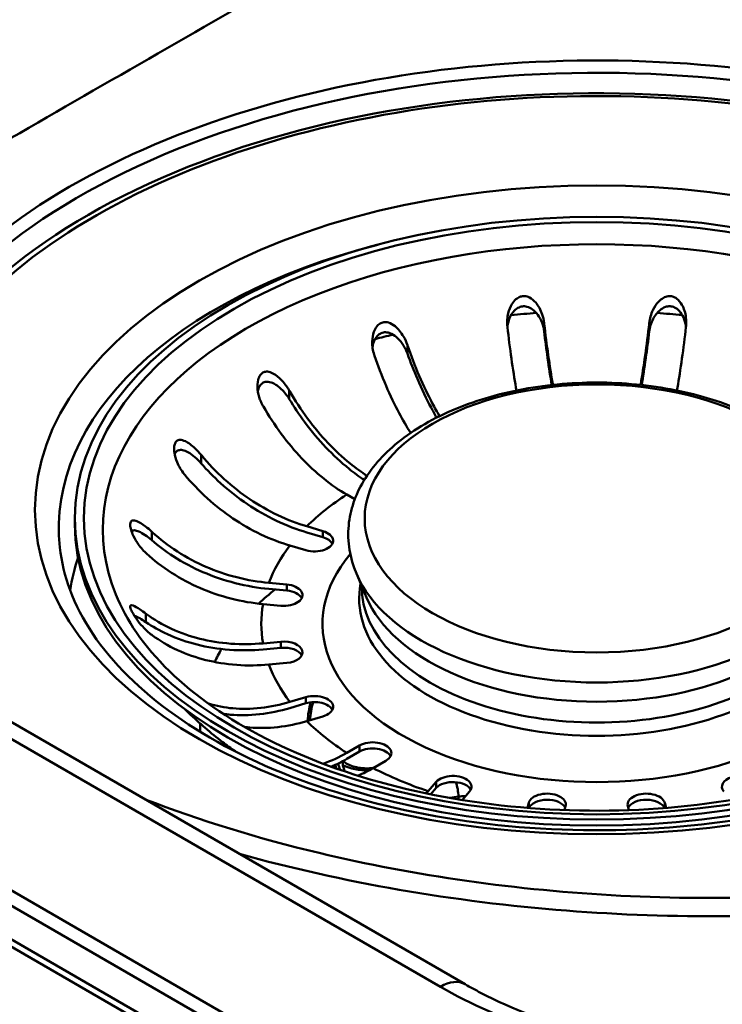
# Paper-space layout 'ISO_6' of a CAD drawing. Units: millimetres. Extents: x 0 to 2100, y 0 to 2970.
# Drawn here: x 1337 to 1394, y 1438 to 1518 of the extents above; entities that cross this region are included whole.
import ezdxf

# ---------------------------------------------------------------- set-up
doc = ezdxf.new("R2010")
doc.units = ezdxf.units.MM
doc.header["$LTSCALE"] = 10
doc.layers.add('Visible Edges(ISO)', color=7, linetype='Continuous', lineweight=50)
doc.layers.add('Visible Tangent Edges(ISO)', color=7, linetype='Continuous', lineweight=50)

psp = doc.layouts.new('ISO_6')

# ---------------------------------------------------------------- linework, layer by layer
at = {"layer": 'Visible Edges(ISO)'}
for p, q in [((583.199, 1877.865), (1391.984, 1410.913)), ((1372.912, 1440.007), (633.107, 1867.133)), ((1364.026, 1479.038), (1363.376, 1479.414)), ((1341.499, 1477.512), (1341.499, 1477.022)), ((1360.16, 1476.858), (1361.459, 1476.476)), ((1361.459, 1475.986), (1360.16, 1476.368)), ((1360.097, 1474.933), (1358.798, 1475.315)), ((1364.967, 1471.138), (1364.154, 1473.053)), ((1357.107, 1472.311), (1358.547, 1472.179)), ((1358.547, 1471.689), (1357.107, 1471.821)), ((1358.078, 1470.468), (1356.638, 1470.6)), ((1356.638, 1467.441), (1358.078, 1467.573)), ((1358.078, 1467.083), (1356.638, 1466.951)), ((1358.547, 1465.862), (1357.107, 1465.73)), ((1358.798, 1462.726), (1360.097, 1463.108)), ((1360.097, 1462.618), (1358.798, 1462.236)), ((1361.459, 1461.565), (1360.16, 1461.183)), ((1363.376, 1458.627), (1364.407, 1459.222)), ((1364.407, 1458.732), (1363.376, 1458.137)), ((1366.528, 1457.998), (1365.497, 1457.402)), ((1369.923, 1455.546), (1370.585, 1456.296)), ((1370.585, 1455.806), (1370.13, 1455.29)), ((1373.258, 1455.509), (1372.659, 1454.831)), ((1377.914, 1454.198), (1378.028, 1454.615)), ((1380.991, 1454.344), (1380.903, 1454.022)), ((1386.094, 1454.022), (1386.006, 1454.344)), ((1388.969, 1454.615), (1389.083, 1454.198))]:
    psp.add_line(p, q, dxfattribs=at)
for centre, major_axis, start_param, end_param in [((1383.499, 1478.519), (-57.1, 0), 1.888856, 6.774822), ((1383.499, 1477.022), (42, 0), 3.141593, 6.283185), ((1360.778, 1475.704), (1.5, 0), 4.24115, 7.382743), ((1360.778, 1475.214), (1.5, 0), 0.286757, 1.099557), ((1358.313, 1471.323), (1.5, 0), 4.555309, 7.696902), ((1358.313, 1470.834), (1.5, 0), 0.286757, 1.413717), ((1358.313, 1466.717), (1.5, 0), 4.869469, 8.011061), ((1358.313, 1466.227), (1.5, 0), 0.286757, 1.727876), ((1360.778, 1462.337), (1.5, 0), 5.183628, 8.325221), ((1360.778, 1461.847), (1.5, 0), 0.286757, 2.042035), ((1383.499, 1460.692), (-23.099, 0), 6.131275, 6.240632), ((1365.467, 1458.61), (1.5, 0), 5.497787, 8.63938), ((1365.467, 1458.12), (1.5, 0), 0.286757, 2.356194), ((1383.499, 1459.059), (-20.573, 0), 0.1201, 0.16212), ((1371.922, 1455.903), (1.5, 0), 5.811946, 8.953539), ((1395.075, 1455.903), (-1.5, 0), 3.612832, 6.754424), ((1371.922, 1455.413), (1.5, 0), 0.286757, 2.670354), ((1379.51, 1454.479), (-1.5, 0), 2.984513, 6.126106), ((1379.51, 1453.989), (1.5, 0), 0.266783, 2.910656), ((1387.488, 1454.479), (-1.5, 0), 3.298672, 6.440265), ((1387.488, 1453.989), (1.5, 0), 0.230937, 2.87481)]:
    psp.add_ellipse(centre, major_axis=major_axis, ratio=0.57735, start_param=start_param, end_param=end_param, dxfattribs=at)
psp.add_ellipse((1383.499, 1477.512), major_axis=(42, 0), ratio=0.57735, dxfattribs=at)
for points, knots in [([(1376.307, 1492.949), (1376.268, 1493.298), (1376.292, 1493.661), (1376.44, 1494.278), (1376.543, 1494.531), (1376.763, 1494.888), (1376.871, 1495.024), (1377.108, 1495.226), (1377.23, 1495.3), (1377.474, 1495.379), (1377.586, 1495.392), (1377.835, 1495.373), (1377.964, 1495.332), (1378.265, 1495.18), (1378.436, 1495.037), (1378.805, 1494.605), (1378.988, 1494.277), (1379.19, 1493.69), (1379.244, 1493.455), (1379.27, 1493.22)], [-0.7543058, -0.7543058, -0.7543058, -0.7543058, -0.6445362, -0.6445362, -0.5556314, -0.5556314, -0.4952491, -0.4952491, -0.4445258, -0.4445258, -0.4034435, -0.4034435, -0.3551738, -0.3551738, -0.2830864, -0.2830864, -0.1809472, -0.1809472, -0.117785, -0.117785, -0.117785, -0.117785]), ([(1387.727, 1493.22), (1387.767, 1493.578), (1387.871, 1493.938), (1388.15, 1494.519), (1388.301, 1494.745), (1388.585, 1495.05), (1388.716, 1495.162), (1388.985, 1495.314), (1389.118, 1495.363), (1389.372, 1495.393), (1389.485, 1495.385), (1389.723, 1495.319), (1389.84, 1495.257), (1390.105, 1495.054), (1390.246, 1494.882), (1390.525, 1494.391), (1390.64, 1494.036), (1390.714, 1493.423), (1390.716, 1493.184), (1390.69, 1492.949)], [-0.7539225, -0.7539225, -0.7539225, -0.7539225, -0.6414311, -0.6414311, -0.5536443, -0.5536443, -0.4939103, -0.4939103, -0.4435808, -0.4435808, -0.4024597, -0.4024597, -0.3551581, -0.3551581, -0.283018, -0.283018, -0.1808136, -0.1808136, -0.1177845, -0.1177845, -0.1177845, -0.1177845]), ([(1379.27, 1492.538), (1379.242, 1492.776), (1379.183, 1493.014), (1379.009, 1493.469), (1378.892, 1493.69), (1378.628, 1494.049), (1378.486, 1494.2), (1378.189, 1494.417), (1378.039, 1494.494), (1377.757, 1494.564), (1377.636, 1494.571), (1377.389, 1494.538), (1377.271, 1494.497), (1377.006, 1494.348), (1376.874, 1494.225), (1376.599, 1493.877), (1376.47, 1493.613), (1376.353, 1493.191), (1376.326, 1493.059), (1376.31, 1492.925)], [-0.6457452, -0.6457452, -0.6457452, -0.6457452, -0.5617926, -0.5617926, -0.4774078, -0.4774078, -0.4079359, -0.4079359, -0.3499555, -0.3499555, -0.3070395, -0.3070395, -0.2629379, -0.2629379, -0.2007651, -0.2007651, -0.1077866, -0.1077866, -0.0669388, -0.0669388, -0.0669388, -0.0669388]), ([(1390.687, 1492.925), (1390.685, 1492.945), (1390.682, 1492.965), (1390.645, 1493.223), (1390.578, 1493.461), (1390.395, 1493.862), (1390.287, 1494.035), (1390.039, 1494.303), (1389.907, 1494.407), (1389.644, 1494.526), (1389.526, 1494.556), (1389.277, 1494.568), (1389.153, 1494.549), (1388.863, 1494.452), (1388.708, 1494.355), (1388.368, 1494.063), (1388.186, 1493.827), (1387.877, 1493.239), (1387.768, 1492.887), (1387.727, 1492.538)], [-0.5690073, -0.5690073, -0.5690073, -0.5690073, -0.5620248, -0.5620248, -0.4778119, -0.4778119, -0.4082011, -0.4082011, -0.350098, -0.350098, -0.3071117, -0.3071117, -0.262965, -0.262965, -0.2007742, -0.2007742, -0.1077811, -0.1077811, -0.0000116, -0.0000116, -0.0000116, -0.0000116]), ([(1365.591, 1490.654), (1365.473, 1491.003), (1365.418, 1491.379), (1365.438, 1492.02), (1365.486, 1492.282), (1365.624, 1492.663), (1365.699, 1492.812), (1365.871, 1493.033), (1365.956, 1493.114), (1366.149, 1493.233), (1366.252, 1493.271), (1366.485, 1493.302), (1366.61, 1493.288), (1366.912, 1493.199), (1367.093, 1493.095), (1367.516, 1492.748), (1367.753, 1492.462), (1368.076, 1491.912), (1368.184, 1491.679), (1368.264, 1491.44)], [-0.7567842, -0.7567842, -0.7567842, -0.7567842, -0.6418499, -0.6418499, -0.5536274, -0.5536274, -0.4936278, -0.4936278, -0.4493618, -0.4493618, -0.4069555, -0.4069555, -0.3587108, -0.3587108, -0.2876079, -0.2876079, -0.1847733, -0.1847733, -0.1177627, -0.1177627, -0.1177627, -0.1177627]), ([(1377.037, 1487.787), (1377.023, 1487.865), (1377.01, 1487.943), (1376.877, 1488.715), (1376.751, 1489.517), (1376.516, 1491.191), (1376.407, 1492.063), (1376.313, 1492.899), (1376.31, 1492.924), (1376.307, 1492.949)], [6.4292176, 6.4292176, 6.4292176, 6.4292176, 6.4569495, 6.4569495, 6.7051813, 6.7051813, 6.9534132, 6.9534132, 6.9610067, 6.9610067, 6.9610067, 6.9610067]), ([(1379.27, 1493.22), (1379.273, 1493.195), (1379.276, 1493.17), (1379.37, 1492.334), (1379.479, 1491.462), (1379.714, 1489.788), (1379.84, 1488.986), (1379.962, 1488.275), (1379.965, 1488.258), (1379.968, 1488.241)], [0.9845387, 0.9845387, 0.9845387, 0.9845387, 0.9921322, 0.9921322, 1.2403641, 1.2403641, 1.488596, 1.488596, 1.4946143, 1.4946143, 1.4946143, 1.4946143]), ([(1387.029, 1488.241), (1387.032, 1488.258), (1387.035, 1488.275), (1387.158, 1488.986), (1387.283, 1489.788), (1387.518, 1491.462), (1387.627, 1492.334), (1387.721, 1493.17), (1387.724, 1493.195), (1387.727, 1493.22)], [6.4509311, 6.4509311, 6.4509311, 6.4509311, 6.4569495, 6.4569495, 6.7051813, 6.7051813, 6.9534132, 6.9534132, 6.9610067, 6.9610067, 6.9610067, 6.9610067]), ([(1390.69, 1492.949), (1390.687, 1492.924), (1390.684, 1492.899), (1390.59, 1492.063), (1390.481, 1491.191), (1390.246, 1489.517), (1390.121, 1488.715), (1389.988, 1487.943), (1389.974, 1487.865), (1389.96, 1487.787)], [0.9845387, 0.9845387, 0.9845387, 0.9845387, 0.9921322, 0.9921322, 1.2403641, 1.2403641, 1.488596, 1.488596, 1.5163279, 1.5163279, 1.5163279, 1.5163279]), ([(1368.264, 1490.758), (1368.183, 1490.986), (1368.074, 1491.209), (1367.811, 1491.627), (1367.652, 1491.827), (1367.329, 1492.134), (1367.167, 1492.256), (1366.869, 1492.404), (1366.738, 1492.448), (1366.478, 1492.481), (1366.354, 1492.472), (1366.117, 1492.398), (1366.012, 1492.336), (1365.79, 1492.142), (1365.69, 1491.996), (1365.537, 1491.668), (1365.481, 1491.473), (1365.452, 1491.264)], [-0.646373, -0.646373, -0.646373, -0.646373, -0.5622203, -0.5622203, -0.4764462, -0.4764462, -0.4068118, -0.4068118, -0.3569674, -0.3569674, -0.3103818, -0.3103818, -0.2643974, -0.2643974, -0.2011529, -0.2011529, -0.1337127, -0.1337127, -0.1337127, -0.1337127]), ([(1379.879, 1488.231), (1379.768, 1488.894), (1379.653, 1489.637), (1379.446, 1491.112), (1379.353, 1491.839), (1379.27, 1492.538)], [6.7768481, 6.7768481, 6.7768481, 6.7768481, 7.0055976, 7.0055976, 7.2142743, 7.2142743, 7.2142743, 7.2142743]), ([(1387.727, 1492.538), (1387.645, 1491.839), (1387.551, 1491.112), (1387.345, 1489.637), (1387.23, 1488.894), (1387.118, 1488.231)], [1.087222, 1.087222, 1.087222, 1.087222, 1.2958987, 1.2958987, 1.5246482, 1.5246482, 1.5246482, 1.5246482]), ([(1368.264, 1491.44), (1368.273, 1491.416), (1368.281, 1491.392), (1368.555, 1490.59), (1368.871, 1489.757), (1369.552, 1488.167), (1369.917, 1487.409), (1370.448, 1486.413), (1370.645, 1486.064), (1370.849, 1485.723)], [0.9845387, 0.9845387, 0.9845387, 0.9845387, 0.9921322, 0.9921322, 1.2403641, 1.2403641, 1.488596, 1.488596, 1.6200004, 1.6200004, 1.6200004, 1.6200004]), ([(1368.525, 1484.372), (1368.196, 1484.884), (1367.878, 1485.433), (1367.244, 1486.623), (1366.879, 1487.38), (1366.198, 1488.971), (1365.882, 1489.803), (1365.608, 1490.606), (1365.6, 1490.63), (1365.591, 1490.654)], [6.2517855, 6.2517855, 6.2517855, 6.2517855, 6.4569495, 6.4569495, 6.7051813, 6.7051813, 6.9534132, 6.9534132, 6.9610067, 6.9610067, 6.9610067, 6.9610067]), ([(1370.615, 1485.606), (1370.457, 1485.877), (1370.305, 1486.151), (1369.797, 1487.104), (1369.416, 1487.895), (1368.774, 1489.395), (1368.503, 1490.088), (1368.264, 1490.758)], [6.6426627, 6.6426627, 6.6426627, 6.6426627, 6.7462551, 6.7462551, 7.0055976, 7.0055976, 7.2142743, 7.2142743, 7.2142743, 7.2142743]), ([(1356.629, 1486.559), (1356.59, 1486.627), (1356.553, 1486.696), (1356.473, 1486.863), (1356.431, 1486.961), (1356.298, 1487.319), (1356.232, 1487.593), (1356.174, 1488.153), (1356.19, 1488.426), (1356.285, 1488.789), (1356.337, 1488.916), (1356.47, 1489.106), (1356.541, 1489.175), (1356.711, 1489.275), (1356.806, 1489.302), (1357.044, 1489.313), (1357.185, 1489.278), (1357.533, 1489.132), (1357.755, 1488.978), (1358.103, 1488.654), (1358.229, 1488.517), (1358.441, 1488.256), (1358.531, 1488.133), (1358.661, 1487.933), (1358.707, 1487.859), (1358.75, 1487.784)], [-0.6460598, -0.6460598, -0.6460598, -0.6460598, -0.6226459, -0.6226459, -0.5908057, -0.5908057, -0.5079827, -0.5079827, -0.418696, -0.418696, -0.3664972, -0.3664972, -0.324752, -0.324752, -0.2809966, -0.2809966, -0.2213182, -0.2213182, -0.1284099, -0.1284099, -0.0718052, -0.0718052, -0.0259933, -0.0259933, 0, 0, 0, 0]), ([(1358.75, 1487.102), (1358.72, 1487.151), (1358.689, 1487.199), (1358.617, 1487.308), (1358.575, 1487.367), (1358.427, 1487.565), (1358.313, 1487.698), (1357.972, 1488.045), (1357.739, 1488.225), (1357.362, 1488.418), (1357.208, 1488.472), (1356.944, 1488.498), (1356.835, 1488.488), (1356.633, 1488.416), (1356.546, 1488.357), (1356.382, 1488.181), (1356.317, 1488.06), (1356.251, 1487.864), (1356.234, 1487.799), (1356.221, 1487.73)], [-0.6232198, -0.6232198, -0.6232198, -0.6232198, -0.6058175, -0.6058175, -0.5837653, -0.5837653, -0.5307968, -0.5307968, -0.4333294, -0.4333294, -0.3704358, -0.3704358, -0.3242151, -0.3242151, -0.2791374, -0.2791374, -0.2252581, -0.2252581, -0.2003342, -0.2003342, -0.2003342, -0.2003342]), ([(1364.154, 1473.053), (1363.629, 1474.291), (1363.409, 1475.621), (1363.649, 1478.171), (1364.069, 1479.384), (1365.468, 1481.722), (1366.495, 1482.831), (1369.093, 1484.851), (1370.705, 1485.741), (1374.303, 1487.168), (1376.294, 1487.7), (1380.436, 1488.357), (1382.585, 1488.484), (1386.839, 1488.329), (1388.943, 1488.048), (1392.916, 1487.096), (1394.782, 1486.425), (1398.095, 1484.729), (1399.54, 1483.703), (1401.801, 1481.379), (1402.636, 1480.083), (1403.503, 1477.451), (1403.604, 1476.137), (1403.274, 1474.246), (1403.092, 1473.64), (1402.843, 1473.053)], [3.686748, 3.686748, 3.686748, 3.686748, 3.981231, 3.981231, 4.259844, 4.259844, 4.565676, 4.565676, 4.89626, 4.89626, 5.229585, 5.229585, 5.560731, 5.560731, 5.891215, 5.891215, 6.223115, 6.223115, 6.556794, 6.556794, 6.880625, 6.880625, 7.169189, 7.169189, 7.308826, 7.308826, 7.308826, 7.308826]), ([(1358.75, 1487.784), (1358.763, 1487.762), (1358.775, 1487.74), (1359.202, 1487.001), (1359.694, 1486.243), (1360.756, 1484.812), (1361.324, 1484.14), (1362.406, 1482.998), (1363.019, 1482.423), (1364.102, 1481.549), (1364.566, 1481.217), (1365.011, 1480.933)], [0.9845387, 0.9845387, 0.9845387, 0.9845387, 0.9921322, 0.9921322, 1.2403641, 1.2403641, 1.488596, 1.488596, 1.7370846, 1.7370846, 1.9184107, 1.9184107, 1.9184107, 1.9184107]), ([(1363.376, 1479.414), (1362.79, 1479.752), (1362.15, 1480.188), (1360.897, 1481.199), (1360.284, 1481.773), (1359.203, 1482.915), (1358.634, 1483.587), (1357.573, 1485.018), (1357.08, 1485.777), (1356.654, 1486.515), (1356.641, 1486.537), (1356.629, 1486.559)], [5.959972, 5.959972, 5.959972, 5.959972, 6.208461, 6.208461, 6.456949, 6.456949, 6.705181, 6.705181, 6.953413, 6.953413, 6.961007, 6.961007, 6.961007, 6.961007]), ([(1364.789, 1480.587), (1364.386, 1480.853), (1363.971, 1481.155), (1362.908, 1482.013), (1362.267, 1482.614), (1361.137, 1483.807), (1360.543, 1484.509), (1359.543, 1485.857), (1359.122, 1486.488), (1358.75, 1487.102)], [6.3242967, 6.3242967, 6.3242967, 6.3242967, 6.4866432, 6.4866432, 6.7462551, 6.7462551, 7.0055976, 7.0055976, 7.2142743, 7.2142743, 7.2142743, 7.2142743]), ([(1350.296, 1481.066), (1350.064, 1481.348), (1349.868, 1481.677), (1349.617, 1482.274), (1349.542, 1482.531), (1349.479, 1482.927), (1349.469, 1483.089), (1349.493, 1483.346), (1349.515, 1483.447), (1349.59, 1483.617), (1349.639, 1483.683), (1349.772, 1483.783), (1349.854, 1483.809), (1350.075, 1483.818), (1350.226, 1483.777), (1350.626, 1483.585), (1350.89, 1483.393), (1351.328, 1482.986), (1351.498, 1482.804), (1351.658, 1482.609)], [-0.7567752, -0.7567752, -0.7567752, -0.7567752, -0.6420761, -0.6420761, -0.5537607, -0.5537607, -0.4937063, -0.4937063, -0.4494205, -0.4494205, -0.4070289, -0.4070289, -0.3588203, -0.3588203, -0.2878434, -0.2878434, -0.1850305, -0.1850305, -0.1177619, -0.1177619, -0.1177619, -0.1177619]), ([(1351.658, 1481.927), (1351.498, 1482.11), (1351.325, 1482.281), (1350.969, 1482.584), (1350.781, 1482.718), (1350.445, 1482.901), (1350.292, 1482.963), (1350.044, 1483.009), (1349.944, 1483.009), (1349.768, 1482.96), (1349.694, 1482.914), (1349.588, 1482.789), (1349.552, 1482.722), (1349.527, 1482.646)], [-0.646359, -0.646359, -0.646359, -0.646359, -0.56203, -0.56203, -0.4761183, -0.4761183, -0.4065987, -0.4065987, -0.3568079, -0.3568079, -0.3103006, -0.3103006, -0.2743847, -0.2743847, -0.2743847, -0.2743847]), ([(1351.658, 1482.609), (1351.674, 1482.59), (1351.69, 1482.57), (1352.227, 1481.92), (1352.848, 1481.263), (1354.185, 1480.051), (1354.901, 1479.497), (1356.264, 1478.579), (1357.037, 1478.131), (1358.616, 1477.379), (1359.422, 1477.075), (1360.16, 1476.858)], [0.984539, 0.984539, 0.984539, 0.984539, 0.992132, 0.992132, 1.240364, 1.240364, 1.488596, 1.488596, 1.737085, 1.737085, 1.985573, 1.985573, 1.985573, 1.985573]), ([(1360.16, 1476.368), (1359.389, 1476.595), (1358.546, 1476.912), (1356.897, 1477.698), (1356.09, 1478.166), (1354.666, 1479.125), (1353.918, 1479.704), (1352.657, 1480.847), (1352.127, 1481.39), (1351.658, 1481.927)], [6.2270313, 6.2270313, 6.2270313, 6.2270313, 6.4866432, 6.4866432, 6.7462551, 6.7462551, 7.0055976, 7.0055976, 7.2142743, 7.2142743, 7.2142743, 7.2142743]), ([(1358.798, 1475.315), (1358.06, 1475.532), (1357.254, 1475.836), (1355.675, 1476.588), (1354.902, 1477.036), (1353.539, 1477.954), (1352.823, 1478.508), (1351.486, 1479.72), (1350.865, 1480.377), (1350.328, 1481.027), (1350.312, 1481.047), (1350.296, 1481.066)], [5.959972, 5.959972, 5.959972, 5.959972, 6.208461, 6.208461, 6.456949, 6.456949, 6.705181, 6.705181, 6.953413, 6.953413, 6.961007, 6.961007, 6.961007, 6.961007]), ([(1347.213, 1474.712), (1346.96, 1474.947), (1346.722, 1475.23), (1346.366, 1475.767), (1346.238, 1476.005), (1346.077, 1476.382), (1346.023, 1476.538), (1345.959, 1476.808), (1345.944, 1476.925), (1345.953, 1477.107), (1345.969, 1477.174), (1346.033, 1477.282), (1346.082, 1477.316), (1346.232, 1477.352), (1346.35, 1477.33), (1346.686, 1477.194), (1346.926, 1477.043), (1347.349, 1476.718), (1347.517, 1476.577), (1347.683, 1476.423)], [-0.7539225, -0.7539225, -0.7539225, -0.7539225, -0.6414311, -0.6414311, -0.5536443, -0.5536443, -0.4939103, -0.4939103, -0.4435808, -0.4435808, -0.4024597, -0.4024597, -0.3551581, -0.3551581, -0.283018, -0.283018, -0.1808136, -0.1808136, -0.1177845, -0.1177845, -0.1177845, -0.1177845]), ([(1347.683, 1475.74), (1347.506, 1475.892), (1347.327, 1476.03), (1346.98, 1476.265), (1346.808, 1476.365), (1346.517, 1476.492), (1346.391, 1476.531), (1346.191, 1476.54), (1346.111, 1476.521), (1346.051, 1476.468), (1346.051, 1476.468), (1346.051, 1476.468)], [-0.6457592, -0.6457592, -0.6457592, -0.6457592, -0.5620248, -0.5620248, -0.4778119, -0.4778119, -0.4082011, -0.4082011, -0.350098, -0.350098, -0.3499489, -0.3499489, -0.3499489, -0.3499489]), ([(1347.683, 1476.423), (1347.7, 1476.406), (1347.718, 1476.39), (1348.314, 1475.843), (1349.002, 1475.306), (1350.484, 1474.352), (1351.278, 1473.936), (1352.789, 1473.28), (1353.645, 1472.981), (1355.395, 1472.534), (1356.289, 1472.385), (1357.107, 1472.311)], [0.984539, 0.984539, 0.984539, 0.984539, 0.992132, 0.992132, 1.240364, 1.240364, 1.488596, 1.488596, 1.737085, 1.737085, 1.985573, 1.985573, 1.985573, 1.985573]), ([(1357.107, 1471.821), (1356.252, 1471.899), (1355.319, 1472.054), (1353.49, 1472.521), (1352.596, 1472.834), (1351.017, 1473.518), (1350.188, 1473.953), (1348.79, 1474.853), (1348.202, 1475.294), (1347.683, 1475.74)], [6.2270313, 6.2270313, 6.2270313, 6.2270313, 6.4866432, 6.4866432, 6.7462551, 6.7462551, 7.0055976, 7.0055976, 7.2142743, 7.2142743, 7.2142743, 7.2142743]), ([(1426.711, 1475.144), (1426.426, 1472.486), (1425.324, 1469.813), (1421.603, 1464.918), (1419.127, 1462.69), (1413.058, 1458.804), (1409.499, 1457.135), (1401.604, 1454.495), (1397.268, 1453.528), (1388.257, 1452.409), (1383.581, 1452.262), (1374.384, 1452.808), (1369.864, 1453.502), (1361.459, 1455.651), (1357.574, 1457.104), (1350.841, 1460.586), (1347.992, 1462.612), (1343.561, 1466.997), (1341.995, 1469.351), (1340.681, 1472.86), (1340.408, 1474.002), (1340.286, 1475.144)], [2.418098, 2.418098, 2.418098, 2.418098, 2.769741, 2.769741, 3.089934, 3.089934, 3.40217, 3.40217, 3.71523, 3.71523, 4.02947, 4.02947, 4.343902, 4.343902, 4.657452, 4.657452, 4.969685, 4.969685, 5.284833, 5.284833, 5.435884, 5.435884, 5.435884, 5.435884]), ([(1356.638, 1470.6), (1355.819, 1470.675), (1354.926, 1470.823), (1353.176, 1471.27), (1352.32, 1471.57), (1350.809, 1472.225), (1350.015, 1472.641), (1348.533, 1473.595), (1347.844, 1474.132), (1347.249, 1474.679), (1347.231, 1474.695), (1347.213, 1474.712)], [5.959972, 5.959972, 5.959972, 5.959972, 6.208461, 6.208461, 6.456949, 6.456949, 6.705181, 6.705181, 6.953413, 6.953413, 6.961007, 6.961007, 6.961007, 6.961007]), ([(1422.208, 1471.377), (1421.265, 1469.053), (1419.618, 1466.761), (1415.128, 1462.66), (1412.362, 1460.838), (1405.945, 1457.768), (1402.301, 1456.518), (1394.482, 1454.722), (1390.307, 1454.179), (1381.856, 1453.865), (1377.581, 1454.097), (1369.385, 1455.31), (1365.463, 1456.291), (1358.387, 1458.886), (1355.231, 1460.497), (1349.993, 1464.153), (1347.912, 1466.195), (1345.761, 1469.325), (1345.207, 1470.348), (1344.79, 1471.377)], [1.01524, 1.01524, 1.01524, 1.01524, 1.349256, 1.349256, 1.664247, 1.664247, 1.977549, 1.977549, 2.292037, 2.292037, 2.607189, 2.607189, 2.922055, 2.922055, 3.23581, 3.23581, 3.54922, 3.54922, 3.697149, 3.697149, 3.697149, 3.697149]), ([(1347.683, 1468.119), (1347.436, 1468.303), (1347.184, 1468.534), (1346.762, 1468.992), (1346.59, 1469.206), (1346.346, 1469.549), (1346.252, 1469.693), (1346.106, 1469.947), (1346.049, 1470.059), (1345.977, 1470.237), (1345.957, 1470.304), (1345.943, 1470.42), (1345.953, 1470.461), (1346.014, 1470.516), (1346.083, 1470.512), (1346.315, 1470.428), (1346.508, 1470.317), (1346.888, 1470.065), (1347.047, 1469.953), (1347.213, 1469.829)], [-0.7543058, -0.7543058, -0.7543058, -0.7543058, -0.6445362, -0.6445362, -0.5556314, -0.5556314, -0.4952491, -0.4952491, -0.4445258, -0.4445258, -0.4034435, -0.4034435, -0.3551738, -0.3551738, -0.2830864, -0.2830864, -0.1809472, -0.1809472, -0.117785, -0.117785, -0.117785, -0.117785]), ([(1347.213, 1469.829), (1347.231, 1469.816), (1347.249, 1469.803), (1347.844, 1469.365), (1348.533, 1468.954), (1350.015, 1468.271), (1350.809, 1468), (1352.32, 1467.621), (1353.176, 1467.478), (1354.926, 1467.351), (1355.819, 1467.366), (1356.638, 1467.441)], [0.984539, 0.984539, 0.984539, 0.984539, 0.992132, 0.992132, 1.240364, 1.240364, 1.488596, 1.488596, 1.737085, 1.737085, 1.985573, 1.985573, 1.985573, 1.985573]), ([(1347.213, 1469.147), (1347.036, 1469.267), (1346.867, 1469.373), (1346.557, 1469.548), (1346.414, 1469.62), (1346.285, 1469.667), (1346.277, 1469.67), (1346.268, 1469.673)], [-0.6457452, -0.6457452, -0.6457452, -0.6457452, -0.5617926, -0.5617926, -0.4774078, -0.4774078, -0.4713131, -0.4713131, -0.4713131, -0.4713131]), ([(1356.638, 1466.951), (1355.783, 1466.873), (1354.849, 1466.857), (1353.021, 1466.99), (1352.126, 1467.139), (1350.548, 1467.535), (1349.718, 1467.818), (1348.321, 1468.462), (1347.733, 1468.796), (1347.213, 1469.147)], [6.2270313, 6.2270313, 6.2270313, 6.2270313, 6.4866432, 6.4866432, 6.7462551, 6.7462551, 7.0055976, 7.0055976, 7.2142743, 7.2142743, 7.2142743, 7.2142743]), ([(1357.107, 1465.73), (1356.289, 1465.655), (1355.395, 1465.64), (1353.645, 1465.768), (1352.789, 1465.91), (1351.278, 1466.289), (1350.484, 1466.56), (1349.002, 1467.243), (1348.314, 1467.655), (1347.718, 1468.092), (1347.7, 1468.105), (1347.683, 1468.119)], [5.959972, 5.959972, 5.959972, 5.959972, 6.208461, 6.208461, 6.456949, 6.456949, 6.705181, 6.705181, 6.953413, 6.953413, 6.961007, 6.961007, 6.961007, 6.961007]), ([(1352.237, 1462.591), (1352.882, 1462.393), (1353.567, 1462.269), (1354.902, 1462.155), (1355.675, 1462.161), (1357.254, 1462.338), (1358.06, 1462.509), (1358.798, 1462.726)], [1.2505312, 1.2505312, 1.2505312, 1.2505312, 1.488596, 1.488596, 1.7370846, 1.7370846, 1.9855733, 1.9855733, 1.9855733, 1.9855733]), ([(1354.389, 1458.752), (1354.049, 1458.994), (1353.713, 1459.242), (1352.435, 1460.225), (1351.52, 1461.006), (1350.551, 1461.938), (1350.457, 1462.029), (1350.363, 1462.122)], [3.2462995, 3.2462995, 3.2462995, 3.2462995, 3.282689, 3.282689, 3.386304, 3.386304, 3.3975136, 3.3975136, 3.3975136, 3.3975136]), ([(1358.798, 1462.236), (1358.027, 1462.009), (1357.184, 1461.831), (1355.535, 1461.646), (1354.728, 1461.64), (1353.827, 1461.716), (1353.635, 1461.738), (1353.442, 1461.765)], [6.2270313, 6.2270313, 6.2270313, 6.2270313, 6.4866432, 6.4866432, 6.7462551, 6.7462551, 6.8151379, 6.8151379, 6.8151379, 6.8151379]), ([(1360.16, 1461.183), (1359.422, 1460.966), (1358.616, 1460.795), (1357.037, 1460.618), (1356.264, 1460.612), (1355.441, 1460.682), (1355.298, 1460.697), (1355.154, 1460.716)], [5.9599721, 5.9599721, 5.9599721, 5.9599721, 6.2084608, 6.2084608, 6.4569495, 6.4569495, 6.5085888, 6.5085888, 6.5085888, 6.5085888]), ([(1347.143, 1454.884), (1351.54, 1453.197), (1356.259, 1451.74), (1368.823, 1448.738), (1377.116, 1447.563), (1393.82, 1446.704), (1402.439, 1447.024), (1418.876, 1449.118), (1426.899, 1450.921), (1438.98, 1454.956), (1443.553, 1456.877), (1447.665, 1459.011)], [0.922019, 0.922019, 0.922019, 0.922019, 2.522962, 2.522962, 5.027974, 5.027974, 7.555557, 7.555557, 10.087275, 10.087275, 11.796323, 11.796323, 11.796323, 11.796323]), ([(1361.481, 1457.754), (1361.496, 1457.759), (1361.51, 1457.763), (1362.15, 1457.986), (1362.79, 1458.289), (1363.376, 1458.627)], [1.731483, 1.731483, 1.731483, 1.731483, 1.7370846, 1.7370846, 1.9855733, 1.9855733, 1.9855733, 1.9855733]), ([(1363.028, 1457.944), (1363.03, 1457.921), (1363.033, 1457.894), (1363.043, 1457.801), (1363.055, 1457.726), (1363.074, 1457.636)], [0.94524286, 0.94524286, 0.94524286, 0.94524286, 0.97375822, 0.97375822, 1.02758434, 1.02758434, 1.02758434, 1.02758434]), ([(1365.51, 1457.41), (1365.334, 1457.388), (1365.152, 1457.377), (1364.749, 1457.38), (1364.529, 1457.4), (1364.117, 1457.471), (1363.925, 1457.522), (1363.594, 1457.643), (1363.454, 1457.713), (1363.236, 1457.85), (1363.156, 1457.918), (1363.102, 1457.977), (1363.1, 1457.979), (1363.098, 1457.981)], [3.710714, 3.710714, 3.710714, 3.710714, 3.940233, 3.940233, 4.218452, 4.218452, 4.492733, 4.492733, 4.75644, 4.75644, 5.007459, 5.007459, 5.016765, 5.016765, 5.016765, 5.016765]), ([(1422.37, 1440.007), (1419.996, 1438.636), (1417.195, 1437.436), (1410.988, 1435.547), (1407.578, 1434.862), (1400.502, 1434.111), (1396.835, 1434.049), (1389.653, 1434.567), (1386.139, 1435.147), (1379.664, 1436.864), (1376.7, 1437.997), (1373.728, 1439.547), (1373.313, 1439.774), (1372.912, 1440.007)], [0, 0, 0, 0, 0.300117, 0.300117, 0.603506, 0.603506, 0.909605, 0.909605, 1.215951, 1.215951, 1.51998, 1.51998, 1.570796, 1.570796, 1.570796, 1.570796])]:
    psp.add_open_spline(points, degree=3, knots=knots, dxfattribs=at)
for points in [[(1363.376, 1458.137), (1362.98, 1457.909), (1362.561, 1457.696), (1362.137, 1457.512)], [(1365.497, 1457.402), (1365.108, 1457.178), (1364.696, 1456.969), (1364.279, 1456.79)], [(1369.762, 1455.366), (1369.816, 1455.425), (1369.87, 1455.485), (1369.923, 1455.546)]]:
    psp.add_open_spline(points, degree=3, dxfattribs=at)
at = {"layer": 'Visible Tangent Edges(ISO)'}
for p, q in [((1393.581, 1414.521), (584.651, 1881.557)), ((1392.908, 1413.683), (583.977, 1880.719)), ((1392.05, 1411.474), (583.12, 1878.51)), ((631.107, 1866.935), (1370.912, 1439.808)), ((1379.27, 1493.22), (1379.27, 1492.538)), ((1387.727, 1493.22), (1387.727, 1492.538)), ((1368.264, 1491.44), (1368.264, 1490.758)), ((1358.75, 1487.784), (1358.75, 1487.102)), ((1351.658, 1482.609), (1351.658, 1481.927)), ((1347.683, 1476.423), (1347.683, 1475.74)), ((1361.459, 1476.476), (1361.459, 1475.986)), ((1358.547, 1472.179), (1358.547, 1471.689)), ((1347.213, 1469.829), (1347.213, 1469.147)), ((1358.078, 1467.573), (1358.078, 1467.083)), ((1360.097, 1463.108), (1360.097, 1462.618)), ((1364.407, 1459.222), (1364.407, 1458.732)), ((1370.585, 1456.296), (1370.585, 1455.806)), ((1371.663, 1454.999), (1372.365, 1455.108)), ((1372.365, 1454.879), (1372.365, 1455.108)), ((1378.028, 1454.615), (1378.028, 1454.189)), ((1388.969, 1454.615), (1388.969, 1454.189))]:
    psp.add_line(p, q, dxfattribs=at)
for centre, major_axis, ratio, start_param, end_param in [((1383.499, 1479.332), (58.931, 0), 0.57735, 5.641429, 9.874874), ((1383.499, 1479.735), (-59.945, 0), 0.57735, 1.942984, 6.710559), ((1383.499, 1478.302), (57.863, 0), 0.57735, 5.653765, 9.861825), ((1383.499, 1476.606), (-39.754, 0), 0.57735, 2.911751, 6.513027), ((1383.499, 1476.69), (-43.296, 0), 0.57735, 5.131583, 6.345089), ((1383.499, 1469.626), (42.539, 0), 0.57735, 1.685327, 1.733383), ((1383.499, 1469.626), (42.539, 0), 0.57735, 1.40821, 1.456265), ((1383.499, 1469.626), (42.539, 0), 0.57735, 1.966666, 2.003559), ((1383.499, 1469.02), (27, 0), 0.57735, 2.411779, 2.61477), ((1383.499, 1469.02), (-27, 0), 0.57735, 5.867531, 6.070522), ((1383.499, 1469.02), (22.075, 0), 0.57735, 2.687222, 6.737556), ((1383.499, 1469.626), (-42.539, 0), 0.57735, 6.089613, 6.198373), ((1383.499, 1475.789), (19.916, 0), 0.57735, 3.381835, 6.042943), ((1383.499, 1471.044), (19.121, 0), 0.57735, 3.031773, 6.393005), ((1383.499, 1460.985), (31.933, 0), 0.57735, 2.516405, 2.590714), ((1383.499, 1471.989), (18.917, 0), 0.57735, 3.136516, 6.288262), ((1383.499, 1469.02), (-27, 0), 0.57735, 6.18169, 6.384681), ((1383.499, 1473.759), (19.08, 0), 0.57735, 3.381835, 6.042943), ((1383.499, 1460.985), (-31.933, 0), 0.57735, 5.951847, 6.010986), ((1383.499, 1469.02), (-27, 0), 0.57735, 0.212664, 0.415655), ((1383.499, 1460.692), (-23.288, 0), 0.57735, 6.133694, 6.245181), ((1383.499, 1469.02), (-27, 0), 0.57735, 0.526823, 0.729814), ((1383.499, 1460.985), (-31.933, 0), 0.57735, 6.282532, 6.319266), ((1383.499, 1460.166), (-21.506, 0), 0.57735, 0.204242, 0.227538), ((1383.499, 1459.871), (-21.144, 0), 0.57735, 0.173785, 0.215354), ((1365.001, 1458.887), (2.9, 0), 0.57735, 3.985586, 4.767743), ((1383.499, 1469.02), (-27, 0), 0.57735, 0.840982, 1.043973), ((1372.132, 1455.609), (-0.138, 0.889), 0.211325, 4.080475, 5.511608), ((1372.883, 1453.992), (2, 0), 0.57735, 1.543043, 1.832596), ((1370.912, 1436.542), (2, 3.464), 0.57735, 0, 0.785398), ((1397.641, 1455.241), (37.801, 0), 0.57735, 3.926991, 5.497787)]:
    psp.add_ellipse(centre, major_axis=major_axis, ratio=ratio, start_param=start_param, end_param=end_param, dxfattribs=at)
for centre, major_axis in [((1383.499, 1478.18), (45.218, 0)), ((1383.499, 1477.512), (41.277, 0)), ((1383.499, 1477.492), (18.677, 0))]:
    psp.add_ellipse(centre, major_axis=major_axis, ratio=0.57735, dxfattribs=at)
for points, knots in [([(1295.81, 1484.521), (1302.175, 1488.244), (1308.594, 1491.991), (1321.833, 1499.699), (1328.664, 1503.665), (1343.444, 1512.198), (1351.406, 1516.767), (1367.364, 1525.898), (1375.358, 1530.463), (1399.372, 1544.128), (1415.44, 1553.198), (1431.655, 1562.173)], [-18.634237, -18.634237, -18.634237, -18.634237, -15.877943, -15.877943, -13.019172, -13.019172, -9.764379, -9.764379, -6.509586, -6.509586, 0, 0, 0, 0]), ([(1354.737, 1450.5), (1363.031, 1448.191), (1371.953, 1446.643), (1389.689, 1445.261), (1398.479, 1445.336), (1414.801, 1446.892), (1422.371, 1448.234), (1437.447, 1452.252), (1444.837, 1455.062), (1451.351, 1458.443)], [-107.239169, -107.239169, -107.239169, -107.239169, -104.479449, -104.479449, -101.872902, -101.872902, -99.519574, -99.519574, -96.895008, -96.895008, -96.895008, -96.895008])]:
    psp.add_open_spline(points, degree=3, knots=knots, dxfattribs=at)

doc.saveas('drawing.dxf')
